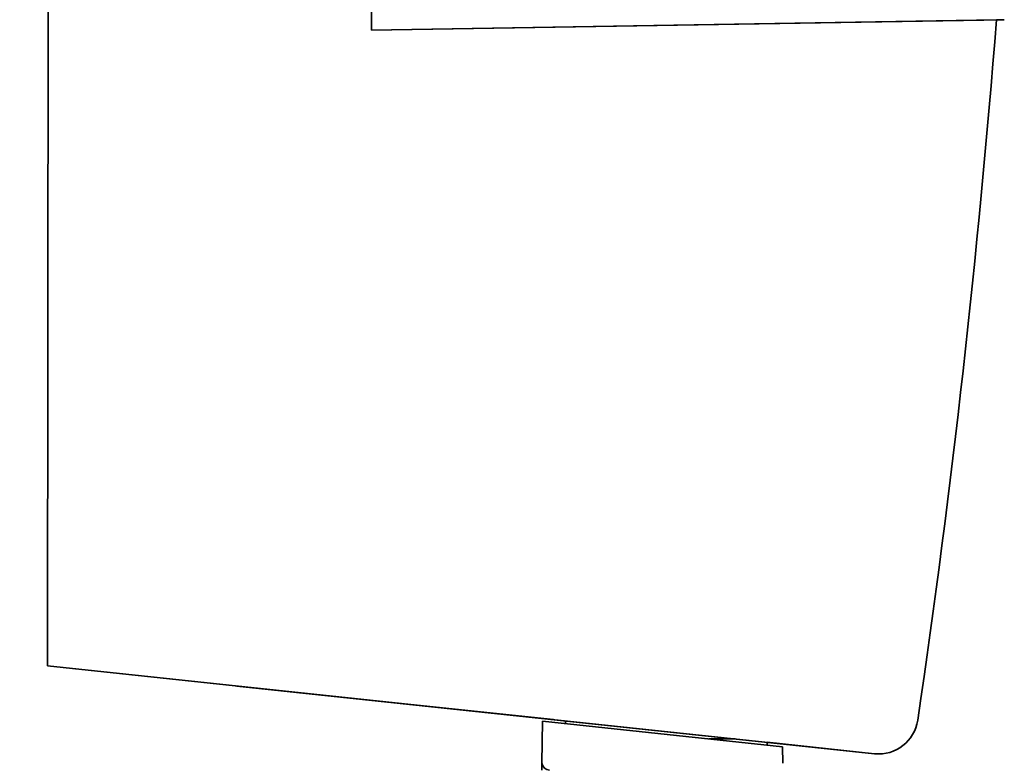
# Paper-space layout 'Blatt3' of a CAD drawing. Units: millimetres. Extents: x 0 to 4200, y 0 to 2970.
# Drawn here: x 1328 to 1390, y 1735 to 1782 of the extents above; entities that cross this region are included whole.
import ezdxf

# ---------------------------------------------------------------- set-up
doc = ezdxf.new("R2010")
doc.units = ezdxf.units.MM
doc.layers.add('1', color=7, linetype='Continuous')
doc.styles.add('SLDTEXTSTYLE1', font='TXT', dxfattribs={"width": 0.605})
doc.dimstyles.new('SLDDIMSTYLE0', dxfattribs={"dimtxt": 35, "dimasz": 25, "dimexe": 0, "dimexo": 0.0625, "dimgap": 8.75, "dimtad": 1, "dimdec": 0, "dimrnd": 1e-09, "dimzin": 12, "dimdsep": 46, "dimtxsty": 'SLDTEXTSTYLE1', "dimsah": 1, "dimcen": 0.09, "dimadec": 0, "dimazin": 3, "dimtfac": 1, "dimtdec": 0, "dimtofl": 0, "dimtmove": 0, "dimatfit": 3, "dimfxl": 1, "dimfrac": 2, "dimtolj": 1, "dimtzin": 12, "dimarcsym": 0})

# ---------------------------------------------------------------- blocks, each defined once
blk = doc.blocks.new('_D_29')
at = {"layer": '1', "ltscale": 10}
for p, q in [((1516.857, 2575.155), (1953.538, 2575.155)), ((1943.538, 2575.155), (1943.538, 1346.255)), ((1113.657, 1346.255), (1953.538, 1346.255))]:
    blk.add_line(p, q, dxfattribs=at)
for points in [[(1943.538, 2575.155), (1939.538, 2550.155), (1947.538, 2550.155)], [(1943.538, 1346.255), (1947.538, 1371.255), (1939.538, 1371.255)]]:
    blk.add_solid(points, dxfattribs=at)
at = {"layer": '1', "ltscale": 10, "insert": (1898.421, 1907.233), "char_height": 35, "attachment_point": 1, "rotation": 90, "style": 'SLDTEXTSTYLE1'}
blk.add_mtext('1229', dxfattribs=at)

psp = doc.layouts.new('Blatt3')

# ---------------------------------------------------------------- linework, layer by layer
at = {"color": 7, "linetype": 'Continuous', "lineweight": 35, "ltscale": 10}
for p, q in [((1350.331, 1918.678), (1350.194, 1781.028)), ((1329.719, 1806.475), (1329.653, 1740.694)), ((1350.194, 1781.028), (1390.342, 1781.689)), ((1350.194, 1781.028), (1389.842, 1781.681)), ((1390.342, 1781.688), (1389.842, 1781.68)), ((1389.842, 1781.681), (1389.842, 1781.681)), ((1389.842, 1781.681), (1389.842, 1781.681)), ((1389.842, 1781.681), (1389.842, 1781.68)), ((1389.842, 1781.68), (1389.842, 1781.68)), ((1389.842, 1781.68), (1389.842, 1781.68)), ((1389.842, 1781.68), (1389.842, 1781.68)), ((1389.842, 1781.68), (1389.842, 1781.68)), ((1389.842, 1781.68), (1389.842, 1781.68)), ((1389.842, 1781.68), (1389.842, 1781.68)), ((1389.842, 1781.68), (1389.842, 1781.68)), ((1389.842, 1781.68), (1389.842, 1781.68)), ((1389.842, 1781.68), (1389.842, 1781.68)), ((1389.842, 1781.68), (1389.842, 1781.68)), ((1389.842, 1781.68), (1389.842, 1781.68)), ((1389.842, 1781.68), (1389.842, 1781.68)), ((1389.842, 1781.68), (1389.842, 1781.68)), ((1389.842, 1781.68), (1389.842, 1781.68)), ((1389.842, 1781.68), (1389.842, 1781.68)), ((1390.342, 1781.689), (1390.342, 1781.688)), ((1350.194, 1781.028), (1350.194, 1781.028)), ((1329.653, 1740.694), (1382.114, 1735.127)), ((1329.653, 1740.694), (1382.114, 1735.127)), ((1329.653, 1740.694), (1329.653, 1740.694)), ((1329.653, 1740.693), (1329.653, 1740.694)), ((1329.653, 1740.693), (1329.662, 1740.693)), ((1362, 1737.261), (1329.653, 1740.693)), ((1362, 1737.261), (1329.653, 1740.693)), ((1329.653, 1740.693), (1329.653, 1740.693)), ((1341.652, 1739.421), (1382.114, 1735.127)), ((1341.652, 1739.421), (1341.652, 1739.421)), ((1341.652, 1739.421), (1341.652, 1739.421)), ((1382.114, 1735.127), (1341.652, 1739.421)), ((1341.652, 1739.421), (1361.75, 1737.288)), ((1341.652, 1739.421), (1341.652, 1739.421)), ((1361.75, 1737.288), (1341.652, 1739.421)), ((1341.652, 1739.421), (1341.652, 1739.421)), ((1341.652, 1739.42), (1341.652, 1739.421)), ((1341.652, 1739.42), (1361.75, 1737.288)), ((1361.75, 1737.288), (1341.652, 1739.42)), ((1341.652, 1739.42), (1341.652, 1739.42)), ((1341.652, 1739.42), (1361.75, 1737.288)), ((1341.652, 1739.42), (1341.652, 1739.42)), ((1361.75, 1737.288), (1341.652, 1739.42)), ((1341.652, 1739.42), (1341.652, 1739.42)), ((1341.652, 1739.42), (1361.75, 1737.288)), ((1341.652, 1739.42), (1341.652, 1739.42)), ((1361.75, 1737.288), (1341.652, 1739.42)), ((1341.652, 1739.42), (1341.652, 1739.42)), ((1341.652, 1739.42), (1361.75, 1737.288)), ((1341.652, 1739.42), (1341.652, 1739.42)), ((1361.75, 1737.288), (1341.652, 1739.42)), ((1341.652, 1739.42), (1341.652, 1739.42)), ((1341.652, 1739.42), (1361.75, 1737.288)), ((1341.652, 1739.42), (1341.652, 1739.42)), ((1361.75, 1737.288), (1341.652, 1739.42)), ((1341.652, 1739.42), (1341.652, 1739.42)), ((1341.652, 1739.42), (1361.75, 1737.288)), ((1341.652, 1739.42), (1341.652, 1739.42)), ((1361.75, 1737.288), (1341.652, 1739.42)), ((1341.652, 1739.42), (1341.652, 1739.42)), ((1341.652, 1739.42), (1361.75, 1737.288)), ((1361.75, 1737.288), (1341.652, 1739.42)), ((1341.652, 1739.42), (1341.652, 1739.42)), ((1341.652, 1739.42), (1341.652, 1739.42)), ((1341.652, 1739.42), (1361.75, 1737.287)), ((1361.75, 1737.287), (1341.652, 1739.42)), ((1341.652, 1739.42), (1341.652, 1739.42)), ((1341.652, 1739.42), (1341.652, 1739.42)), ((1341.652, 1739.42), (1362, 1737.261)), ((1341.652, 1739.42), (1341.652, 1739.42)), ((1341.652, 1739.42), (1341.652, 1739.42)), ((1362, 1737.261), (1341.652, 1739.42)), ((1341.652, 1739.42), (1362, 1737.261)), ((1341.652, 1739.42), (1341.652, 1739.42)), ((1341.652, 1739.42), (1341.652, 1739.42)), ((1362, 1737.261), (1341.652, 1739.42)), ((1341.652, 1739.42), (1362, 1737.261)), ((1341.652, 1739.42), (1341.652, 1739.42)), ((1341.652, 1739.42), (1341.652, 1739.42)), ((1362, 1737.261), (1341.652, 1739.42)), ((1341.652, 1739.42), (1362, 1737.261)), ((1341.652, 1739.42), (1341.652, 1739.42)), ((1341.652, 1739.42), (1341.652, 1739.42)), ((1362, 1737.261), (1341.652, 1739.42)), ((1341.652, 1739.42), (1362, 1737.261)), ((1341.652, 1739.42), (1341.652, 1739.42)), ((1341.652, 1739.42), (1341.652, 1739.42)), ((1362, 1737.261), (1341.652, 1739.42)), ((1341.652, 1739.42), (1362, 1737.261)), ((1341.652, 1739.42), (1341.652, 1739.42)), ((1341.652, 1739.42), (1341.652, 1739.42)), ((1362, 1737.261), (1341.652, 1739.42)), ((1361.054, 1737.187), (1361.005, 1734.532)), ((1361.054, 1737.187), (1376.272, 1735.572)), ((1361.75, 1737.288), (1361.75, 1737.288)), ((1361.75, 1737.288), (1361.75, 1737.288)), ((1361.75, 1737.288), (1361.75, 1737.288)), ((1361.75, 1737.288), (1361.75, 1737.288)), ((1361.75, 1737.288), (1361.75, 1737.288)), ((1361.75, 1737.288), (1361.75, 1737.288)), ((1361.75, 1737.288), (1361.75, 1737.288)), ((1361.75, 1737.288), (1361.75, 1737.288)), ((1361.75, 1737.288), (1361.75, 1737.288)), ((1361.75, 1737.288), (1361.75, 1737.288)), ((1361.75, 1737.288), (1361.75, 1737.288)), ((1361.75, 1737.288), (1361.75, 1737.288)), ((1361.75, 1737.288), (1361.75, 1737.288)), ((1361.75, 1737.288), (1361.75, 1737.288)), ((1361.75, 1737.288), (1361.75, 1737.288)), ((1361.75, 1737.287), (1361.75, 1737.288)), ((1361.75, 1737.287), (1361.75, 1737.287)), ((1384.851, 1737.25), (1384.851, 1737.25)), ((1384.851, 1737.25), (1384.851, 1737.25)), ((1375.299, 1735.85), (1375.298, 1735.676)), ((1375.299, 1735.85), (1382.114, 1735.127)), ((1382.114, 1735.127), (1375.299, 1735.85)), ((1375.299, 1735.85), (1382.114, 1735.127)), ((1382.114, 1735.127), (1375.299, 1735.85)), ((1375.299, 1735.85), (1382.114, 1735.126)), ((1382.114, 1735.126), (1375.299, 1735.85)), ((1375.299, 1735.85), (1382.114, 1735.126)), ((1382.114, 1735.126), (1375.299, 1735.85)), ((1375.299, 1735.85), (1382.114, 1735.126)), ((1382.114, 1735.126), (1375.299, 1735.85)), ((1375.299, 1735.85), (1382.114, 1735.126)), ((1382.114, 1735.126), (1375.299, 1735.85)), ((1382.114, 1735.126), (1375.299, 1735.849)), ((1382.114, 1735.126), (1375.299, 1735.849)), ((1375.548, 1735.824), (1382.114, 1735.127)), ((1375.548, 1735.824), (1375.548, 1735.824)), ((1382.114, 1735.127), (1375.548, 1735.824)), ((1375.548, 1735.824), (1375.548, 1735.824)), ((1375.548, 1735.824), (1382.114, 1735.127)), ((1375.548, 1735.824), (1375.548, 1735.824)), ((1382.114, 1735.127), (1375.548, 1735.824)), ((1375.548, 1735.824), (1375.548, 1735.824)), ((1375.548, 1735.824), (1382.114, 1735.127)), ((1375.548, 1735.824), (1375.548, 1735.824)), ((1382.114, 1735.127), (1375.548, 1735.824)), ((1375.548, 1735.824), (1375.548, 1735.824)), ((1375.548, 1735.824), (1382.114, 1735.127)), ((1375.548, 1735.824), (1375.548, 1735.824)), ((1382.114, 1735.127), (1375.548, 1735.824)), ((1375.548, 1735.824), (1375.548, 1735.824)), ((1375.548, 1735.824), (1375.548, 1735.823)), ((1375.548, 1735.823), (1382.114, 1735.127)), ((1382.114, 1735.127), (1375.548, 1735.823)), ((1375.548, 1735.823), (1375.548, 1735.823)), ((1375.548, 1735.823), (1382.114, 1735.127)), ((1375.548, 1735.823), (1375.548, 1735.823)), ((1382.114, 1735.127), (1375.548, 1735.823)), ((1375.548, 1735.823), (1375.548, 1735.823)), ((1375.548, 1735.823), (1382.114, 1735.127)), ((1375.548, 1735.823), (1375.548, 1735.823)), ((1382.114, 1735.127), (1375.548, 1735.823)), ((1375.548, 1735.823), (1375.548, 1735.823)), ((1375.548, 1735.823), (1382.114, 1735.127)), ((1375.548, 1735.823), (1375.548, 1735.823)), ((1382.114, 1735.127), (1375.548, 1735.823)), ((1375.548, 1735.823), (1375.548, 1735.823)), ((1375.548, 1735.823), (1382.114, 1735.127)), ((1375.548, 1735.823), (1375.548, 1735.823)), ((1382.114, 1735.127), (1375.548, 1735.823)), ((1375.548, 1735.823), (1375.548, 1735.823)), ((1376.289, 1734.517), (1376.272, 1735.572)), ((1382.114, 1735.127), (1382.114, 1735.127)), ((1382.114, 1735.127), (1382.114, 1735.127)), ((1382.114, 1735.127), (1382.114, 1735.127)), ((1382.114, 1735.127), (1382.114, 1735.127)), ((1382.114, 1735.127), (1382.114, 1735.127)), ((1382.114, 1735.127), (1382.114, 1735.127)), ((1382.114, 1735.127), (1382.114, 1735.127)), ((1382.114, 1735.127), (1382.114, 1735.127)), ((1382.114, 1735.127), (1382.114, 1735.127)), ((1382.114, 1735.127), (1382.114, 1735.127)), ((1382.114, 1735.127), (1382.114, 1735.127)), ((1382.114, 1735.127), (1382.114, 1735.127)), ((1382.114, 1735.127), (1382.114, 1735.127)), ((1382.114, 1735.126), (1382.114, 1735.126)), ((1382.114, 1735.126), (1382.114, 1735.126)), ((1382.114, 1735.126), (1382.114, 1735.126)), ((1382.114, 1735.126), (1382.114, 1735.126)), ((1382.114, 1735.126), (1382.114, 1735.126)), ((1361.005, 1734.532), (1360.997, 1734.087))]:
    psp.add_line(p, q, dxfattribs=at)
at = {"color": 1, "linetype": 'Continuous', "lineweight": 35, "ltscale": 10}
for p, q in [((1362.5, 1737.034), (1362.5, 1737.208)), ((1373.261, 1736.066), (1371.599, 1736.068))]:
    psp.add_line(p, q, dxfattribs=at)
at = {"color": 7, "linetype": 'Continuous', "lineweight": 35, "ltscale": 100}
for centre, radius, start, end in [((732.664, 1833.003), 659.179, 351.64763, 355.534567), ((1382.377, 1737.613), 2.5, 263.94284, 351.64764), ((1382.377, 1737.613), 2.5, 263.94284, 351.64763), ((1382.377, 1737.612), 2.5, 263.94284, 351.64762)]:
    psp.add_arc(centre, radius, start, end, dxfattribs=at)
for centre, major_axis, ratio, start_param, end_param in [((732.664, 1833.003), (466.394, 465.826), 1, 5.35262, 5.42046), ((1361.492, 1734.659), (-0.005, 0.572), 0.874745, 1.786705, 3.133711)]:
    psp.add_ellipse(centre, major_axis=major_axis, ratio=ratio, start_param=start_param, end_param=end_param, dxfattribs=at)

# ---------------------------------------------------------------- dimensions: what is measured, and where the dimension line sits
at = {"layer": '1', "ltscale": 10}
dim = psp.add_linear_dim(base=(1943.538, 1346.255), p1=(1506.857, 2575.155), p2=(1103.657, 1346.255), angle=90, dimstyle='SLDDIMSTYLE0', dxfattribs=at)
dim.commit()
dim.dimension.update_dxf_attribs({"geometry": '_D_29', "text_midpoint": (1943.538, 1960.705), "dimtype": 160})

doc.saveas('drawing.dxf')
